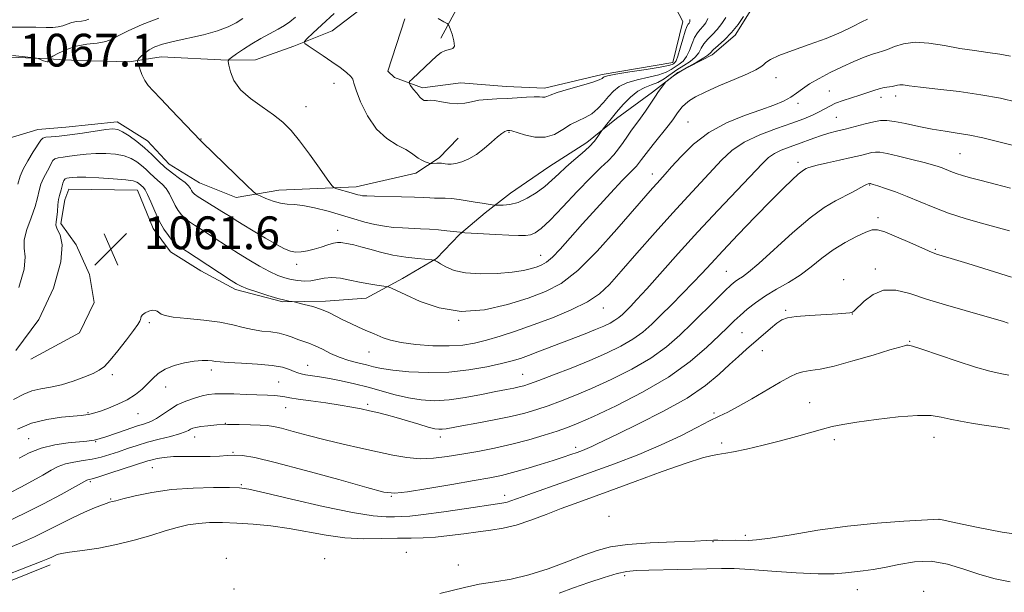
# Model space of a CAD drawing. Extents: x 2144800 to 2147700, y 319800 to 322700.
# Drawn here: x 2145529 to 2145770, y 321781 to 321921 of the extents above; entities that cross this region are included whole.
import ezdxf

# ---------------------------------------------------------------- set-up
doc = ezdxf.new("R2010")
doc.units = 0
doc.header["$MEASUREMENT"] = 0
for name, color, linetype, lineweight in [('DTM HARD BREAKLINE', 7, 'Continuous', 0), ('DTM SPOT ELEVATION', 2, 'Continuous', 13), ('INDEX CONTOUR', 41, 'Continuous', 13), ('INTERMEDIATE CONTOUR', 44, 'Continuous', 0), ('SPOT ELEVATION', 7, 'Continuous', 0)]:
    doc.layers.add(name, color=color, linetype=linetype, lineweight=lineweight)
doc.styles.add('Style-ITALICS', font='ITALICS.shx')

# ---------------------------------------------------------------- blocks, each defined once
blk = doc.blocks.new('SPOT')
at = {"layer": 'SPOT ELEVATION'}
for p, q in [((-3.91, -3.91), (3.82, 3.81)), ((-1.65, 3.77), (1.72, -3.93))]:
    blk.add_line(p, q, dxfattribs=at)

msp = doc.modelspace()

# ---------------------------------------------------------------- linework, layer by layer
at = {"layer": 'DTM HARD BREAKLINE'}
for points in [[(2145775.28, 322034.63, 1083.88), (2145758.24, 322017.6, 1080.32), (2145732.84, 321999.92, 1077.7), (2145716.78, 321987.62, 1077.12), (2145697.05, 321975.79, 1077.43), (2145677.88, 321961.35, 1076.7), (2145657.15, 321946.36, 1076.23), (2145639.57, 321930.9, 1074.92), (2145631.92, 321916.63, 1073.71)], [(2145710.64, 321977.57, 1076.33), (2145693.75, 321951.64, 1075.6), (2145687.19, 321935.29, 1075.18), (2145686.76, 321929, 1074.87), (2145691.08, 321920.68, 1074.87), (2145688.61, 321910.68, 1074.76), (2145671.36, 321907.8, 1074.34), (2145657.26, 321904.44, 1074.45), (2145647.83, 321904.82, 1074.81), (2145636.81, 321905.7, 1075.02), (2145627.39, 321904.51, 1074.4), (2145620.54, 321907.02, 1073.61), (2145618.95, 321908.57, 1073.03), (2145623.11, 321921.35, 1073.71)], [(2145623.47, 321932.36, 1073.45), (2145605.34, 321918.46, 1073.03), (2145595.96, 321914.65, 1071.67), (2145586.58, 321911.36, 1071.25), (2145579.77, 321911.26, 1069.99), (2145563.51, 321912.05, 1068.94), (2145555.67, 321910.89, 1067.68), (2145543.09, 321911.22, 1067.47), (2145535.75, 321911.63, 1065.96), (2145526.83, 321912.02, 1066.11)], [(2145531.63, 321838.2, 1061.97), (2145543.58, 321844.67, 1061.76), (2145547.14, 321852.07, 1061.82), (2145545.99, 321858.86, 1061.76), (2145542.73, 321866.15, 1061.71), (2145538.98, 321871.33, 1061.61), (2145539.94, 321877.11, 1061.34), (2145540.95, 321879.74, 1060.93), (2145557.72, 321879.48, 1061.19), (2145561.53, 321870.1, 1061.29), (2145565.81, 321864.4, 1061.29), (2145573.22, 321859.8, 1061.34), (2145581.67, 321855.21, 1061.61), (2145593.25, 321852.25, 1061.87), (2145603.73, 321852.41, 1062.44), (2145613.67, 321853.08, 1063.23), (2145622.51, 321857.93, 1064.54), (2145630.82, 321862.78, 1066.11), (2145636.49, 321868.63, 1067.84), (2145642.7, 321873.96, 1069.47), (2145648.91, 321878.77, 1070.83), (2145658.25, 321885.21, 1070.93), (2145667.59, 321891.11, 1070.51), (2145674.84, 321896.99, 1069.47), (2145683.65, 321903.41, 1068.31), (2145689.86, 321908.22, 1067.68), (2145698.18, 321912.54, 1067.42), (2145703.87, 321917.34, 1067.53), (2145708.47, 321924.75, 1067.68)], [(2145518.79, 321889.89, 1070.3), (2145533.39, 321894.3, 1066.74), (2145540.19, 321894.93, 1066.85), (2145552.75, 321896.17, 1066.53), (2145560.16, 321891.57, 1066.74), (2145565.49, 321885.88, 1066.9), (2145572.89, 321881.28, 1067), (2145581.85, 321877.75, 1067.47), (2145592.31, 321879.48, 1068.63), (2145611.16, 321880.29, 1070.57), (2145625.78, 321883.66, 1071.51), (2145631.49, 321887.42, 1072.3), (2145636.13, 321892.2, 1072.61)], [(2145525.48, 321783.59, 1047.42), (2145536.41, 321787.95, 1047.52)]]:
    msp.add_polyline3d(points, dxfattribs=at)
at = {"layer": 'DTM SPOT ELEVATION'}
for p in [(2145713.78, 321906.96, 1065.35), (2145605.76, 321905.61, 1071.33), (2145726.89, 321903.74, 1062.92), (2145739.49, 321902.17, 1061.45), (2145743.11, 321902.52, 1061.47), (2145598.9, 321899.88, 1070.72), (2145719.18, 321900.75, 1063.6), (2145728.6, 321897.31, 1060.95), (2145692.28, 321896.19, 1065.02), (2145648.56, 321893.64, 1071.88), (2145573.24, 321891.97, 1068.04), (2145758.79, 321888.43, 1059.01), (2145719.17, 321886.27, 1058.44), (2145683.56, 321883.44, 1064.61), (2145736.7, 321880.76, 1055.9), (2145738.72, 321872.76, 1054.38), (2145606.68, 321869.69, 1066.65), (2145752.73, 321865.05, 1054.18), (2145596.68, 321861.37, 1065.54), (2145656.29, 321863.6, 1066.73), (2145701.7, 321859.63, 1056.9), (2145738.1, 321860.24, 1052.44), (2145730.38, 321857.67, 1052.37), (2145671.61, 321850.71, 1061.3), (2145716.22, 321850.18, 1052.23), (2145732.49, 321849.24, 1051.98), (2145560.65, 321847.16, 1059.68), (2145636.27, 321847.67, 1064), (2145705.53, 321844.69, 1052.99), (2145746.47, 321842.56, 1050.1), (2145614.37, 321839.99, 1061.24), (2145710.49, 321840.32, 1051.29), (2145575.77, 321835.57, 1057.53), (2145599.35, 321836.67, 1058.77), (2145551.58, 321834.45, 1059.58), (2145592.23, 321832.64, 1056.91), (2145651.92, 321834.53, 1058.86), (2145564.65, 321831.38, 1057.3), (2145722.01, 321827.57, 1048.83), (2145545.61, 321825.17, 1058.16), (2145593.93, 321826.34, 1055.21), (2145614.03, 321827.15, 1056.3), (2145557.85, 321824.9, 1057.21), (2145698.63, 321825.06, 1050.27), (2145579.25, 321822.51, 1054.02), (2145531.17, 321818.82, 1056.79), (2145547.49, 321818.01, 1055.86), (2145571.73, 321819.19, 1053.36), (2145631.77, 321819.16, 1055.46), (2145728.1, 321818.57, 1047.59), (2145752.45, 321819.12, 1047.26), (2145664.83, 321816.68, 1052.45), (2145700.52, 321817.7, 1048.49), (2145581.1, 321815.44, 1052.13), (2145561.4, 321811.7, 1051.13), (2145546.23, 321808.29, 1051.78), (2145583.11, 321807.56, 1050.16), (2145551.16, 321804.05, 1050.14), (2145619.81, 321804.66, 1051.89), (2145647.46, 321804.95, 1050.59), (2145673.01, 321799.81, 1046.02), (2145753.68, 321799.05, 1043.99), (2145706.32, 321795.13, 1044.33), (2145698.46, 321793.64, 1043.93), (2145579.44, 321789.52, 1045.92), (2145603.52, 321789.49, 1046.39), (2145623.42, 321790.97, 1046.59), (2145636.16, 321787.89, 1045.54), (2145676.79, 321785.31, 1041.64), (2145581.37, 321782.07, 1044.37), (2145733.68, 321781.86, 1041.21), (2145749.94, 321781.44, 1040.01)]:
    msp.add_point(p, dxfattribs=at)
at = {"layer": 'INDEX CONTOUR', "flags": 128}
for points, elevation in [([(2145596.385, 321921.78), (2145594.963, 321920.611), (2145593.636, 321919.7), (2145592.098, 321918.806), (2145587.901, 321916.528), (2145585.651, 321915.232), (2145583.613, 321913.939), (2145581.933, 321912.786), (2145580.736, 321911.925), (2145580.104, 321911.412), (2145579.935, 321910.917), (2145580.084, 321910.019), (2145580.477, 321908.418), (2145581.322, 321906.316), (2145582.895, 321904.042), (2145585.336, 321901.867), (2145588.226, 321899.839), (2145591.007, 321897.947), (2145593.278, 321896.129), (2145595.267, 321894.104), (2145597.358, 321891.535), (2145599.787, 321888.275), (2145602.207, 321884.902), (2145604.123, 321882.185), (2145605.208, 321880.676), (2145605.807, 321880.067), (2145606.437, 321879.835), (2145609.981, 321878.871), (2145611.625, 321878.394), (2145612.185, 321878.251), (2145612.773, 321878.156), (2145613.787, 321878.091), (2145615.685, 321878.034), (2145622.239, 321877.893), (2145625.436, 321877.802), (2145627.674, 321877.704), (2145629.165, 321877.62), (2145630.334, 321877.576), (2145631.541, 321877.581), (2145632.911, 321877.575), (2145634.509, 321877.48), (2145636.364, 321877.243), (2145638.34, 321876.918), (2145640.265, 321876.581), (2145641.98, 321876.299), (2145644.93, 321875.866), (2145645.353, 321875.832), (2145646.001, 321875.812), (2145647.155, 321875.813), (2145648.78, 321875.983), (2145650.759, 321876.51), (2145652.96, 321877.513), (2145655.198, 321878.87), (2145657.274, 321880.391), (2145659.06, 321881.929), (2145660.708, 321883.488), (2145662.447, 321885.112), (2145664.417, 321886.819), (2145666.418, 321888.524), (2145668.167, 321890.122), (2145669.444, 321891.511), (2145670.283, 321892.624), (2145671.058, 321893.844), (2145671.296, 321894.178), (2145672.429, 321895.605), (2145673.496, 321896.915), (2145674.866, 321898.55), (2145676.49, 321900.402), (2145678.256, 321902.21), (2145680.039, 321903.674), (2145681.736, 321904.598), (2145683.35, 321905.204), (2145684.909, 321905.821), (2145686.443, 321906.697), (2145689.595, 321908.884), (2145691.254, 321909.94), (2145692.813, 321910.958), (2145694.073, 321911.988), (2145694.916, 321913.072), (2145695.537, 321914.187), (2145696.211, 321915.298), (2145697.145, 321916.387), (2145698.275, 321917.519), (2145699.474, 321918.775), (2145700.607, 321920.2), (2145701.526, 321921.678)], 1070), ([(2145527.447, 321828.383), (2145529.946, 321829.674), (2145531.925, 321830.443), (2145534.073, 321830.945), (2145536.498, 321831.386), (2145539.161, 321831.965), (2145541.975, 321832.813), (2145544.654, 321833.797), (2145546.866, 321834.719), (2145548.408, 321835.486), (2145549.636, 321836.415), (2145551.042, 321837.927), (2145552.952, 321840.261), (2145555.035, 321842.924), (2145556.794, 321845.237), (2145557.856, 321846.693), (2145558.341, 321847.462), (2145558.49, 321847.886), (2145558.532, 321848.25), (2145558.641, 321848.632), (2145558.981, 321849.053), (2145559.65, 321849.514), (2145560.511, 321849.919), (2145561.362, 321850.15), (2145562.046, 321850.127), (2145562.58, 321849.905), (2145563.498, 321849.224), (2145564.478, 321848.865), (2145566.493, 321848.506), (2145569.848, 321848.144), (2145573.924, 321847.738), (2145577.87, 321847.233), (2145581.036, 321846.607), (2145583.575, 321845.962), (2145585.848, 321845.428), (2145588.12, 321845.091), (2145590.336, 321844.85), (2145592.352, 321844.557), (2145594.067, 321844.106), (2145595.547, 321843.563), (2145596.9, 321843.035), (2145599.626, 321842.12), (2145601.172, 321841.493), (2145602.936, 321840.616), (2145604.91, 321839.616), (2145607.07, 321838.668), (2145609.364, 321837.909), (2145611.629, 321837.314), (2145613.679, 321836.819), (2145615.453, 321836.367), (2145617.412, 321835.94), (2145620.143, 321835.528), (2145624.05, 321835.148), (2145628.797, 321834.932), (2145633.867, 321835.039), (2145638.774, 321835.562), (2145643.174, 321836.338), (2145646.752, 321837.139), (2145649.342, 321837.799), (2145651.343, 321838.399), (2145653.297, 321839.083), (2145655.635, 321839.96), (2145667.192, 321844.424), (2145669.728, 321845.437), (2145671.732, 321846.289), (2145673.267, 321847.024), (2145674.451, 321847.705), (2145675.409, 321848.395), (2145676.269, 321849.15), (2145677.16, 321850.018), (2145678.247, 321851.11), (2145679.824, 321852.769), (2145682.221, 321855.392), (2145689.926, 321864.018), (2145694.715, 321869.286), (2145699.67, 321874.596), (2145710.417, 321885.916), (2145712.023, 321887.466), (2145713.42, 321888.448), (2145715.103, 321889.249), (2145717.044, 321889.989), (2145719.086, 321890.724), (2145723.037, 321892.236), (2145724.904, 321892.895), (2145726.713, 321893.425), (2145728.596, 321893.898), (2145730.715, 321894.416), (2145735.609, 321895.684), (2145737.764, 321896.213), (2145739.403, 321896.518), (2145740.911, 321896.555), (2145742.819, 321896.298), (2145745.504, 321895.754), (2145748.711, 321895.066), (2145752.028, 321894.409), (2145755.142, 321893.905), (2145758.133, 321893.468), (2145761.18, 321892.96), (2145764.395, 321892.283), (2145767.62, 321891.506), (2145775.364, 321889.542)], 1060), ([(2145526.657, 321792.252), (2145529.61, 321793.531), (2145532.554, 321794.835), (2145535.633, 321796.332), (2145538.774, 321797.929), (2145541.86, 321799.467), (2145544.751, 321800.808), (2145547.251, 321801.882), (2145549.147, 321802.64), (2145550.307, 321803.061), (2145550.92, 321803.245), (2145551.618, 321803.41), (2145552.433, 321803.627), (2145554.162, 321804.075), (2145557.142, 321804.805), (2145561.204, 321805.636), (2145566.053, 321806.334), (2145571.315, 321806.721), (2145576.29, 321806.858), (2145580.196, 321806.867), (2145582.664, 321806.802), (2145584.982, 321806.463), (2145588.848, 321805.584), (2145595.354, 321804.033), (2145603.161, 321802.23), (2145610.32, 321800.727), (2145615.334, 321799.933), (2145618.495, 321799.693), (2145620.545, 321799.705), (2145622.237, 321799.741), (2145624.347, 321799.87), (2145627.657, 321800.235), (2145632.593, 321800.913), (2145638.125, 321801.728), (2145645.774, 321802.867), (2145647.268, 321803.102), (2145648.108, 321803.294), (2145649.017, 321803.594), (2145653.153, 321805.089), (2145662.393, 321808.347), (2145668.243, 321810.434), (2145674.313, 321812.656), (2145680.257, 321814.944), (2145685.751, 321817.24), (2145690.52, 321819.47), (2145694.481, 321821.481), (2145697.599, 321823.103), (2145699.95, 321824.264), (2145702.064, 321825.292), (2145704.584, 321826.617), (2145707.923, 321828.514), (2145714.859, 321832.57), (2145717.213, 321833.882), (2145718.912, 321834.667), (2145720.417, 321835.109), (2145722.176, 321835.402), (2145724.586, 321835.792), (2145728.029, 321836.534), (2145732.639, 321837.776), (2145737.547, 321839.22), (2145741.636, 321840.456), (2145744.079, 321841.181), (2145745.22, 321841.491), (2145745.697, 321841.589), (2145746.144, 321841.603), (2145747.197, 321841.369), (2145749.49, 321840.65), (2145758.088, 321837.707), (2145762.582, 321836.247), (2145766.051, 321835.272), (2145768.646, 321834.689), (2145770.759, 321834.296)], 1050)]:
    msp.add_lwpolyline(points, dxfattribs=dict(at, elevation=elevation))
at = {"layer": 'INTERMEDIATE CONTOUR', "flags": 128}
for points, elevation in [([(2145545.827, 321921.308), (2145544.985, 321920.998), (2145544.016, 321920.835), (2145542.869, 321920.692), (2145541.68, 321920.466), (2145540.551, 321920.098), (2145539.456, 321919.688), (2145538.333, 321919.375), (2145537.074, 321919.261), (2145535.378, 321919.279), (2145532.893, 321919.327), (2145525.627, 321919.328), (2145522.17, 321919.402), (2145519.656, 321919.601), (2145517.952, 321919.887), (2145516.745, 321920.199), (2145514.376, 321920.887), (2145512.32, 321921.469)], 1064), ([(2145562.982, 321921.516), (2145558.846, 321919.946), (2145555.445, 321918.465), (2145553.177, 321917.277), (2145551.582, 321916.403), (2145549.98, 321915.816), (2145547.857, 321915.461), (2145545.356, 321915.153), (2145542.781, 321914.676), (2145540.413, 321913.893), (2145538.441, 321912.989), (2145537.026, 321912.225), (2145536.265, 321911.794), (2145535.985, 321911.605), (2145535.945, 321911.496), (2145535.944, 321911.34), (2145535.932, 321911.151), (2145535.895, 321910.98), (2145535.815, 321910.87), (2145535.638, 321910.847), (2145535.306, 321910.93), (2145534.795, 321911.122), (2145533.445, 321911.689), (2145533.082, 321911.76), (2145529.509, 321912.153), (2145527.195, 321912.386)], 1066), ([(2145583.523, 321921.453), (2145581.833, 321920.419), (2145579.904, 321919.398), (2145577.319, 321918.413), (2145573.847, 321917.488), (2145566.495, 321915.86), (2145563.86, 321915.163), (2145561.994, 321914.491), (2145560.623, 321913.777), (2145559.526, 321912.99), (2145558.676, 321912.233), (2145558.098, 321911.645), (2145557.801, 321911.288), (2145557.759, 321910.938), (2145557.936, 321910.297), (2145558.3, 321909.162), (2145558.828, 321907.736), (2145559.499, 321906.318), (2145560.339, 321905.087), (2145561.558, 321903.735), (2145563.411, 321901.835), (2145565.994, 321899.154), (2145573.159, 321891.605), (2145573.525, 321891.271), (2145584.498, 321880.612), (2145586.038, 321879.137), (2145586.875, 321878.481), (2145587.724, 321878.081), (2145589.126, 321877.507), (2145590.908, 321876.853), (2145592.719, 321876.343), (2145594.333, 321876.122), (2145596.016, 321876.015), (2145598.159, 321875.765), (2145601.019, 321875.182), (2145604.314, 321874.348), (2145607.629, 321873.415), (2145610.629, 321872.515), (2145613.321, 321871.723), (2145615.785, 321871.097), (2145618.098, 321870.676), (2145620.321, 321870.421), (2145622.501, 321870.275), (2145626.887, 321870.094), (2145629.123, 321869.973), (2145631.357, 321869.791), (2145633.373, 321869.589), (2145636.593, 321869.246), (2145637.14, 321869.155), (2145637.731, 321869.117), (2145645.335, 321868.68), (2145648.511, 321868.51), (2145650.883, 321868.412), (2145652.556, 321868.433), (2145653.815, 321868.622), (2145654.971, 321869.084), (2145656.421, 321870.148), (2145658.586, 321872.204), (2145661.701, 321875.433), (2145665.25, 321879.181), (2145668.534, 321882.59), (2145671.013, 321885.019), (2145672.799, 321886.706), (2145674.166, 321888.111), (2145675.351, 321889.6), (2145676.44, 321891.16), (2145677.483, 321892.69), (2145678.525, 321894.123), (2145679.597, 321895.547), (2145680.724, 321897.087), (2145681.915, 321898.817), (2145684.193, 321902.237), (2145685.117, 321903.581), (2145686.614, 321905.642), (2145686.845, 321905.884), (2145687.222, 321906.203), (2145687.918, 321906.764), (2145689.013, 321907.57), (2145690.557, 321908.582), (2145692.521, 321909.739), (2145694.545, 321910.886), (2145696.188, 321911.846), (2145697.158, 321912.513), (2145697.771, 321913.072), (2145698.497, 321913.774), (2145699.688, 321914.828), (2145701.237, 321916.245), (2145702.921, 321917.992), (2145704.531, 321919.981), (2145705.904, 321921.919)], 1068), ([(2145605.853, 321922.697), (2145602.78, 321919.917), (2145600.618, 321917.887), (2145599.249, 321916.562), (2145598.581, 321915.837), (2145598.637, 321915.369), (2145599.461, 321914.758), (2145603.089, 321912.327), (2145605.262, 321910.841), (2145607.246, 321909.444), (2145608.851, 321908.238), (2145609.922, 321907.301), (2145610.405, 321906.605), (2145610.662, 321905.682), (2145611.157, 321903.957), (2145612.26, 321901.083), (2145613.962, 321897.639), (2145616.158, 321894.432), (2145618.695, 321892.09), (2145621.214, 321890.51), (2145623.309, 321889.417), (2145624.697, 321888.567), (2145626.348, 321887.314), (2145627.21, 321886.837), (2145628.082, 321886.457), (2145628.777, 321886.193), (2145629.176, 321886.053), (2145629.425, 321886.008), (2145629.739, 321886.019), (2145630.925, 321886.086), (2145631.551, 321886.102), (2145632.038, 321886.085), (2145632.459, 321886.037), (2145632.931, 321885.964), (2145633.561, 321885.887), (2145634.419, 321885.879), (2145635.561, 321886.035), (2145637.023, 321886.439), (2145638.734, 321887.155), (2145640.6, 321888.241), (2145642.512, 321889.692), (2145644.3, 321891.24), (2145645.781, 321892.552), (2145646.823, 321893.379), (2145647.494, 321893.802), (2145647.915, 321893.984), (2145648.193, 321894.066), (2145648.384, 321894.097), (2145648.533, 321894.106), (2145648.729, 321894.096), (2145649.243, 321893.974), (2145652.363, 321893.01), (2145654.847, 321892.47), (2145657.408, 321892.42), (2145659.698, 321893.136), (2145661.734, 321894.323), (2145663.623, 321895.544), (2145665.448, 321896.477), (2145667.194, 321897.272), (2145668.824, 321898.195), (2145670.307, 321899.437), (2145671.655, 321900.885), (2145672.886, 321902.354), (2145674.066, 321903.682), (2145675.45, 321904.824), (2145677.339, 321905.76), (2145679.893, 321906.492), (2145682.697, 321907.099), (2145685.195, 321907.682), (2145686.978, 321908.317), (2145688.204, 321908.984), (2145690.15, 321910.277), (2145691.1, 321911.046), (2145691.958, 321912.13), (2145692.674, 321913.63), (2145693.303, 321915.303), (2145693.925, 321916.822), (2145694.601, 321917.947), (2145695.314, 321918.792), (2145696.027, 321919.557), (2145696.685, 321920.418), (2145697.149, 321921.437)], 1072), ([(2145631.218, 321921.411), (2145632.637, 321920.648), (2145633.437, 321920.187), (2145633.829, 321919.75), (2145634.147, 321918.961), (2145634.623, 321917.594), (2145635.072, 321916.011), (2145635.202, 321914.721), (2145634.808, 321914.084), (2145634.012, 321913.857), (2145633.023, 321913.649), (2145631.994, 321913.134), (2145630.859, 321912.255), (2145629.498, 321911.023), (2145624.937, 321906.74), (2145624.243, 321906.039), (2145624.12, 321905.611), (2145624.462, 321905.088), (2145625.15, 321904.213), (2145625.995, 321903.171), (2145626.794, 321902.255), (2145627.392, 321901.693), (2145627.831, 321901.444), (2145628.199, 321901.4), (2145628.607, 321901.451), (2145629.25, 321901.484), (2145630.344, 321901.38), (2145632.014, 321901.078), (2145634.014, 321900.739), (2145636.01, 321900.581), (2145637.759, 321900.75), (2145639.403, 321901.114), (2145641.177, 321901.474), (2145643.26, 321901.679), (2145645.599, 321901.779), (2145648.082, 321901.875), (2145650.578, 321902.037), (2145652.87, 321902.213), (2145654.727, 321902.318), (2145655.984, 321902.301), (2145656.77, 321902.236), (2145657.287, 321902.232), (2145657.779, 321902.383), (2145658.655, 321902.737), (2145660.362, 321903.328), (2145663.13, 321904.156), (2145666.308, 321905.068), (2145669.024, 321905.873), (2145670.624, 321906.427), (2145671.33, 321906.776), (2145671.581, 321907.009), (2145671.842, 321907.214), (2145672.669, 321907.469), (2145674.64, 321907.846), (2145678.05, 321908.386), (2145682.044, 321908.995), (2145685.483, 321909.544), (2145687.513, 321909.937), (2145688.417, 321910.201), (2145688.767, 321910.393), (2145689.046, 321910.613), (2145689.388, 321911.134), (2145689.843, 321912.273), (2145690.432, 321914.188), (2145691.069, 321916.419), (2145691.639, 321918.346), (2145692.057, 321919.506), (2145692.352, 321920.064), (2145692.58, 321920.34), (2145692.76, 321920.636), (2145692.771, 321921.197)], 1074), ([(2145528.455, 321880.976), (2145529.092, 321882.896), (2145529.805, 321884.613), (2145530.946, 321886.692), (2145532.276, 321888.867), (2145534.085, 321891.731), (2145534.589, 321892.221), (2145535.333, 321892.413), (2145536.659, 321892.547), (2145538.619, 321892.724), (2145541.197, 321893.009), (2145544.283, 321893.436), (2145550.014, 321894.287), (2145551.72, 321894.457), (2145552.893, 321894.315), (2145554.073, 321893.771), (2145555.673, 321892.772), (2145557.562, 321891.423), (2145559.475, 321889.869), (2145561.215, 321888.243), (2145562.853, 321886.622), (2145564.529, 321885.069), (2145566.315, 321883.643), (2145568.018, 321882.389), (2145569.38, 321881.346), (2145570.221, 321880.536), (2145570.666, 321879.917), (2145570.922, 321879.43), (2145571.191, 321879.004), (2145571.679, 321878.525), (2145572.589, 321877.865), (2145574.028, 321876.954), (2145578.389, 321874.326), (2145579.184, 321873.827), (2145580.527, 321872.951), (2145581.592, 321872.274), (2145583.358, 321871.184), (2145585.992, 321869.586), (2145589.005, 321867.791), (2145591.736, 321866.21), (2145593.701, 321865.161), (2145595.11, 321864.6), (2145596.348, 321864.393), (2145597.726, 321864.422), (2145599.268, 321864.651), (2145600.925, 321865.06), (2145602.632, 321865.608), (2145604.25, 321866.163), (2145605.622, 321866.573), (2145606.651, 321866.726), (2145607.479, 321866.68), (2145609.307, 321866.365), (2145610.616, 321866.111), (2145612.333, 321865.691), (2145614.536, 321865.059), (2145617.167, 321864.328), (2145620.14, 321863.647), (2145623.301, 321863.138), (2145626.243, 321862.797), (2145629.726, 321862.482), (2145630.216, 321862.424), (2145630.382, 321862.366), (2145630.597, 321862.251), (2145631.039, 321861.993), (2145631.84, 321861.499), (2145633.139, 321860.737), (2145635.11, 321859.909), (2145637.93, 321859.28), (2145641.634, 321859.048), (2145645.669, 321859.155), (2145649.336, 321859.475), (2145652.096, 321859.898), (2145654.053, 321860.358), (2145655.471, 321860.804), (2145656.614, 321861.242), (2145657.753, 321861.918), (2145659.162, 321863.134), (2145661.064, 321865.127), (2145663.513, 321867.862), (2145666.511, 321871.237), (2145669.966, 321875.062), (2145673.401, 321878.802), (2145676.242, 321881.833), (2145678.073, 321883.714), (2145679.105, 321884.733), (2145679.708, 321885.355), (2145680.232, 321886.012), (2145680.941, 321886.975), (2145682.083, 321888.479), (2145683.788, 321890.634), (2145687.422, 321895.187), (2145688.564, 321896.677), (2145689.269, 321897.654), (2145689.778, 321898.392), (2145690.299, 321899.116), (2145690.911, 321899.862), (2145691.659, 321900.616), (2145692.637, 321901.391), (2145694.137, 321902.297), (2145696.504, 321903.467), (2145699.882, 321904.965), (2145703.613, 321906.562), (2145706.84, 321907.962), (2145708.922, 321908.941), (2145710.078, 321909.605), (2145710.747, 321910.142), (2145711.375, 321910.721), (2145712.462, 321911.442), (2145714.516, 321912.392), (2145717.846, 321913.622), (2145721.944, 321915.06), (2145726.101, 321916.601), (2145729.718, 321918.133), (2145732.634, 321919.516), (2145734.799, 321920.604), (2145736.206, 321921.295)], 1066), ([(2145528.761, 321855.739), (2145530.004, 321860.222), (2145530.248, 321863.233), (2145530.053, 321865.325), (2145530.051, 321867.343), (2145530.69, 321869.911), (2145531.719, 321872.777), (2145532.697, 321875.472), (2145533.306, 321877.64), (2145533.695, 321879.389), (2145534.131, 321880.938), (2145534.8, 321882.455), (2145536.245, 321885.108), (2145536.676, 321886.047), (2145537.023, 321886.715), (2145537.515, 321887.155), (2145538.341, 321887.418), (2145539.538, 321887.592), (2145541.1, 321887.775), (2145543.01, 321888.031), (2145545.192, 321888.297), (2145547.556, 321888.479), (2145549.998, 321888.492), (2145552.358, 321888.307), (2145554.466, 321887.9), (2145556.191, 321887.266), (2145557.586, 321886.46), (2145558.745, 321885.55), (2145559.762, 321884.6), (2145560.719, 321883.652), (2145561.698, 321882.745), (2145562.75, 321881.888), (2145563.81, 321880.983), (2145564.782, 321879.906), (2145565.599, 321878.583), (2145566.986, 321875.731), (2145567.699, 321874.509), (2145568.493, 321873.463), (2145569.409, 321872.551), (2145570.468, 321871.73), (2145571.65, 321870.953), (2145574.244, 321869.337), (2145575.625, 321868.449), (2145580.366, 321865.35), (2145582.456, 321864.026), (2145584.944, 321862.501), (2145587.579, 321860.957), (2145590.029, 321859.628), (2145592.054, 321858.689), (2145593.756, 321858.078), (2145595.324, 321857.675), (2145596.911, 321857.39), (2145598.523, 321857.256), (2145600.131, 321857.339), (2145601.731, 321857.651), (2145603.404, 321858.005), (2145605.262, 321858.165), (2145607.374, 321857.963), (2145609.663, 321857.515), (2145612.012, 321857.004), (2145614.286, 321856.583), (2145616.272, 321856.278), (2145618.546, 321855.969), (2145618.938, 321855.89), (2145619.251, 321855.774), (2145619.83, 321855.533), (2145621.053, 321854.985), (2145623.308, 321853.93), (2145626.861, 321852.319), (2145631.487, 321850.721), (2145636.84, 321849.865), (2145642.549, 321850.255), (2145648.169, 321851.538), (2145653.226, 321853.142), (2145657.439, 321854.709), (2145661.265, 321856.728), (2145665.35, 321859.9), (2145670.098, 321864.607), (2145674.942, 321869.951), (2145683.621, 321879.976), (2145684.737, 321881.225), (2145686.736, 321883.419), (2145688.294, 321885.181), (2145690.599, 321887.759), (2145693.655, 321890.76), (2145697.413, 321893.632), (2145701.731, 321895.941), (2145706.152, 321897.719), (2145710.134, 321899.114), (2145713.262, 321900.264), (2145715.618, 321901.27), (2145717.408, 321902.219), (2145718.862, 321903.195), (2145720.296, 321904.257), (2145722.047, 321905.457), (2145724.358, 321906.819), (2145727.084, 321908.259), (2145729.983, 321909.662), (2145732.816, 321910.923), (2145735.36, 321911.964), (2145737.392, 321912.717), (2145738.798, 321913.16), (2145739.889, 321913.48), (2145741.087, 321913.911), (2145742.747, 321914.595), (2145744.971, 321915.286), (2145747.8, 321915.642), (2145751.214, 321915.426), (2145754.969, 321914.827), (2145758.758, 321914.14), (2145762.323, 321913.592), (2145765.585, 321913.155), (2145768.51, 321912.732), (2145771.11, 321912.239)], 1064), ([(2145527.971, 321840.286), (2145533.654, 321847.886), (2145537.244, 321855.537), (2145539.023, 321861.951), (2145539.336, 321866.18), (2145538.804, 321868.613), (2145538.113, 321869.977), (2145537.804, 321870.922), (2145537.83, 321871.795), (2145538, 321872.866), (2145538.157, 321874.305), (2145538.299, 321875.881), (2145538.457, 321877.263), (2145538.655, 321878.217), (2145539.083, 321879.553), (2145539.458, 321881.209), (2145539.697, 321881.896), (2145540.025, 321882.289), (2145540.456, 321882.461), (2145541.002, 321882.54), (2145541.736, 321882.624), (2145542.976, 321882.688), (2145545.1, 321882.669), (2145548.275, 321882.528), (2145551.824, 321882.298), (2145554.858, 321882.027), (2145556.709, 321881.76), (2145557.61, 321881.496), (2145558.015, 321881.23), (2145559.186, 321880.132), (2145559.602, 321879.577), (2145560.184, 321878.467), (2145560.978, 321876.63), (2145561.951, 321874.351), (2145563.049, 321872.032), (2145564.206, 321870.014), (2145565.307, 321868.401), (2145566.226, 321867.237), (2145566.908, 321866.507), (2145567.589, 321865.97), (2145572.069, 321863.069), (2145580.673, 321857.399), (2145581.929, 321856.603), (2145583.061, 321856.027), (2145584.615, 321855.428), (2145586.946, 321854.64), (2145589.629, 321853.787), (2145592.048, 321853.067), (2145593.721, 321852.626), (2145594.723, 321852.414), (2145595.575, 321852.29), (2145596, 321852.201), (2145596.901, 321851.993), (2145598.516, 321851.606), (2145600.575, 321851.055), (2145602.682, 321850.373), (2145604.538, 321849.588), (2145606.237, 321848.73), (2145607.972, 321847.823), (2145609.863, 321846.903), (2145611.744, 321846.042), (2145613.381, 321845.322), (2145615.603, 321844.366), (2145617.795, 321843.397), (2145619.554, 321842.816), (2145622.176, 321842.256), (2145625.818, 321841.795), (2145629.964, 321841.501), (2145633.937, 321841.439), (2145637.244, 321841.659), (2145640.136, 321842.151), (2145643.053, 321842.892), (2145646.363, 321843.863), (2145650.152, 321845.082), (2145654.441, 321846.574), (2145659.146, 321848.335), (2145663.774, 321850.259), (2145667.722, 321852.208), (2145670.638, 321854.154), (2145673.112, 321856.489), (2145675.981, 321859.713), (2145679.83, 321864.112), (2145684.253, 321869.122), (2145688.594, 321873.965), (2145692.329, 321878.032), (2145700.531, 321886.844), (2145703.027, 321889.172), (2145706.048, 321891.241), (2145709.841, 321893.047), (2145713.94, 321894.595), (2145717.699, 321895.892), (2145720.618, 321896.952), (2145722.774, 321897.838), (2145724.389, 321898.615), (2145726.941, 321900.045), (2145728.4, 321900.73), (2145730.246, 321901.407), (2145734.344, 321902.721), (2145737.697, 321903.881), (2145739.066, 321904.3), (2145740.283, 321904.565), (2145742.208, 321904.872), (2145743.482, 321905.193), (2145744.093, 321905.269), (2145744.909, 321905.214), (2145746.404, 321905.018), (2145749.121, 321904.685), (2145753.377, 321904.212), (2145758.58, 321903.598), (2145763.913, 321902.837), (2145768.68, 321901.945), (2145772.678, 321901.021)], 1062), ([(2145528.384, 321821.141), (2145531.846, 321822.536), (2145535.595, 321823.462), (2145539.194, 321823.997), (2145543.995, 321824.468), (2145545.074, 321824.596), (2145545.76, 321824.707), (2145546.428, 321824.849), (2145547.333, 321825.099), (2145548.698, 321825.542), (2145550.652, 321826.242), (2145552.943, 321827.176), (2145555.225, 321828.297), (2145557.215, 321829.556), (2145558.891, 321830.891), (2145560.297, 321832.232), (2145561.52, 321833.519), (2145562.819, 321834.706), (2145564.499, 321835.752), (2145566.743, 321836.621), (2145569.258, 321837.283), (2145571.63, 321837.711), (2145573.528, 321837.896), (2145574.954, 321837.899), (2145575.988, 321837.802), (2145576.801, 321837.671), (2145577.911, 321837.529), (2145579.926, 321837.381), (2145583.198, 321837.226), (2145587.072, 321837.017), (2145590.647, 321836.696), (2145593.221, 321836.233), (2145594.912, 321835.709), (2145596.039, 321835.232), (2145596.911, 321834.879), (2145597.769, 321834.625), (2145598.84, 321834.408), (2145602.256, 321833.877), (2145604.672, 321833.469), (2145607.553, 321832.915), (2145610.756, 321832.216), (2145614.106, 321831.382), (2145620.748, 321829.519), (2145623.958, 321828.744), (2145627.099, 321828.239), (2145630.341, 321828.062), (2145633.897, 321828.252), (2145637.858, 321828.809), (2145641.832, 321829.556), (2145645.31, 321830.277), (2145647.904, 321830.804), (2145649.735, 321831.163), (2145651.05, 321831.432), (2145652.15, 321831.707), (2145653.559, 321832.164), (2145655.858, 321833.003), (2145659.419, 321834.349), (2145663.782, 321836.048), (2145668.279, 321837.876), (2145672.349, 321839.651), (2145675.869, 321841.372), (2145678.823, 321843.081), (2145681.254, 321844.834), (2145683.436, 321846.746), (2145685.699, 321848.952), (2145688.27, 321851.512), (2145690.961, 321854.226), (2145693.484, 321856.824), (2145695.679, 321859.168), (2145697.942, 321861.624), (2145700.801, 321864.694), (2145704.577, 321868.669), (2145708.761, 321873.011), (2145712.635, 321876.976), (2145715.629, 321879.976), (2145717.769, 321882.045), (2145719.233, 321883.375), (2145720.193, 321884.156), (2145720.806, 321884.568), (2145721.224, 321884.789), (2145721.639, 321884.982), (2145722.402, 321885.235), (2145723.908, 321885.618), (2145726.378, 321886.174), (2145729.355, 321886.823), (2145732.215, 321887.458), (2145734.457, 321887.987), (2145737.245, 321888.675), (2145738.127, 321888.821), (2145739.194, 321888.768), (2145740.973, 321888.443), (2145743.773, 321887.814), (2145747.039, 321887.032), (2145749.999, 321886.289), (2145752.071, 321885.73), (2145753.436, 321885.307), (2145754.464, 321884.921), (2145756.587, 321884.032), (2145757.858, 321883.556), (2145759.378, 321883.074), (2145761.341, 321882.53), (2145763.969, 321881.852), (2145767.366, 321880.993), (2145771.179, 321880.007)], 1058), ([(2145528.796, 321814.005), (2145531.292, 321815.348), (2145534.222, 321816.503), (2145537.518, 321817.285), (2145540.777, 321817.751), (2145545.355, 321818.204), (2145546.481, 321818.335), (2145547.183, 321818.44), (2145547.769, 321818.558), (2145548.596, 321818.793), (2145550.032, 321819.269), (2145554.967, 321820.976), (2145557.5, 321821.82), (2145559.469, 321822.437), (2145561.01, 321822.98), (2145562.399, 321823.675), (2145563.874, 321824.679), (2145565.527, 321825.86), (2145567.407, 321827.016), (2145569.518, 321827.979), (2145571.657, 321828.72), (2145573.571, 321829.246), (2145575.123, 321829.568), (2145576.649, 321829.723), (2145578.597, 321829.753), (2145581.257, 321829.7), (2145584.283, 321829.6), (2145589.501, 321829.399), (2145591.29, 321829.308), (2145592.639, 321829.192), (2145593.726, 321829.027), (2145595.012, 321828.788), (2145597.028, 321828.454), (2145600.103, 321828.014), (2145603.746, 321827.509), (2145607.258, 321826.993), (2145610.105, 321826.511), (2145612.403, 321826.057), (2145614.426, 321825.617), (2145616.429, 321825.167), (2145618.574, 321824.645), (2145621.005, 321823.985), (2145623.766, 321823.16), (2145626.52, 321822.308), (2145628.833, 321821.614), (2145630.399, 321821.214), (2145631.419, 321821.068), (2145632.222, 321821.093), (2145633.153, 321821.227), (2145637.052, 321821.945), (2145640.673, 321822.6), (2145644.919, 321823.392), (2145649.026, 321824.228), (2145652.427, 321825.043), (2145655.323, 321825.882), (2145658.108, 321826.816), (2145661.142, 321827.921), (2145664.63, 321829.297), (2145668.745, 321831.045), (2145673.532, 321833.23), (2145678.541, 321835.748), (2145683.194, 321838.457), (2145687.067, 321841.24), (2145690.342, 321844.086), (2145693.358, 321847.01), (2145699.107, 321852.709), (2145701.345, 321854.907), (2145702.86, 321856.349), (2145703.862, 321857.213), (2145704.662, 321857.778), (2145705.595, 321858.364), (2145707.098, 321859.459), (2145709.628, 321861.591), (2145717.887, 321869.084), (2145722.17, 321872.748), (2145725.632, 321875.296), (2145728.343, 321876.923), (2145732.482, 321879.049), (2145735.25, 321880.524), (2145735.959, 321880.879), (2145736.318, 321881.031), (2145736.768, 321881.144), (2145736.819, 321881.141), (2145736.903, 321881.126), (2145737.087, 321881.079), (2145737.597, 321880.924), (2145738.7, 321880.57), (2145740.575, 321879.946), (2145743.059, 321879.068), (2145745.899, 321877.973), (2145752.224, 321875.324), (2145756.011, 321873.905), (2145760.321, 321872.522), (2145764.636, 321871.28), (2145770.887, 321869.6)], 1056), ([(2145526.673, 321805.613), (2145529.234, 321806.93), (2145532.04, 321808.444), (2145534.628, 321809.898), (2145536.671, 321811.082), (2145538.387, 321811.982), (2145540.132, 321812.63), (2145542.172, 321813.075), (2145544.419, 321813.425), (2145546.696, 321813.8), (2145548.87, 321814.297), (2145550.973, 321814.909), (2145553.08, 321815.604), (2145555.268, 321816.351), (2145557.619, 321817.123), (2145560.213, 321817.899), (2145563.049, 321818.65), (2145565.786, 321819.344), (2145567.999, 321819.943), (2145569.39, 321820.422), (2145570.172, 321820.795), (2145570.682, 321821.087), (2145571.232, 321821.325), (2145572.018, 321821.533), (2145573.208, 321821.737), (2145574.928, 321821.951), (2145577.128, 321822.138), (2145579.72, 321822.25), (2145582.565, 321822.255), (2145585.345, 321822.185), (2145587.694, 321822.084), (2145589.411, 321821.974), (2145590.95, 321821.757), (2145592.934, 321821.31), (2145595.829, 321820.551), (2145599.495, 321819.572), (2145603.638, 321818.502), (2145607.981, 321817.457), (2145612.305, 321816.47), (2145616.403, 321815.557), (2145620.131, 321814.755), (2145623.565, 321814.156), (2145626.839, 321813.873), (2145630.085, 321813.981), (2145633.433, 321814.396), (2145637.012, 321814.996), (2145640.906, 321815.687), (2145645.022, 321816.481), (2145649.23, 321817.414), (2145653.365, 321818.496), (2145657.169, 321819.614), (2145660.358, 321820.629), (2145662.863, 321821.494), (2145665.478, 321822.545), (2145669.212, 321824.215), (2145674.718, 321826.808), (2145681.215, 321830.124), (2145687.566, 321833.833), (2145692.839, 321837.606), (2145696.931, 321841.107), (2145699.944, 321843.994), (2145702.037, 321846.054), (2145703.592, 321847.557), (2145705.048, 321848.897), (2145706.769, 321850.386), (2145708.833, 321852.007), (2145711.246, 321853.662), (2145713.975, 321855.285), (2145716.865, 321856.95), (2145719.721, 321858.769), (2145722.412, 321860.802), (2145725.042, 321862.92), (2145727.78, 321864.947), (2145730.699, 321866.725), (2145733.49, 321868.168), (2145735.757, 321869.215), (2145737.287, 321869.796), (2145738.613, 321869.844), (2145740.459, 321869.282), (2145743.286, 321868.118), (2145746.517, 321866.693), (2145751.068, 321864.648), (2145751.979, 321864.26), (2145752.48, 321864.076), (2145753.03, 321863.903), (2145756.656, 321862.815), (2145760.734, 321861.58), (2145765.896, 321859.991), (2145771.353, 321858.265)], 1054), ([(2145524.324, 321797.766), (2145530.663, 321800.792), (2145534.769, 321802.899), (2145539.05, 321805.179), (2145545.359, 321808.605), (2145545.626, 321808.72), (2145545.902, 321808.788), (2145546.64, 321808.989), (2145548.267, 321809.478), (2145550.998, 321810.339), (2145560.267, 321813.341), (2145561.307, 321813.64), (2145562.568, 321813.94), (2145564.259, 321814.21), (2145566.53, 321814.387), (2145569.428, 321814.434), (2145572.576, 321814.415), (2145575.488, 321814.421), (2145577.809, 321814.516), (2145579.694, 321814.643), (2145581.425, 321814.722), (2145583.39, 321814.636), (2145586.407, 321814.148), (2145591.399, 321812.985), (2145598.784, 321811.028), (2145606.965, 321808.766), (2145613.84, 321806.837), (2145617.979, 321805.746), (2145620.643, 321805.46), (2145623.763, 321805.812), (2145628.713, 321806.616), (2145634.609, 321807.621), (2145640.011, 321808.559), (2145643.868, 321809.242), (2145646.696, 321809.809), (2145649.404, 321810.48), (2145652.66, 321811.407), (2145656.159, 321812.469), (2145659.356, 321813.477), (2145661.834, 321814.284), (2145663.7, 321814.916), (2145665.187, 321815.439), (2145666.496, 321815.916), (2145667.689, 321816.377), (2145668.792, 321816.849), (2145669.953, 321817.405), (2145671.801, 321818.321), (2145675.084, 321819.92), (2145680.22, 321822.402), (2145686.296, 321825.472), (2145692.066, 321828.715), (2145696.558, 321831.771), (2145699.898, 321834.52), (2145702.481, 321836.902), (2145704.665, 321838.894), (2145706.648, 321840.638), (2145712.464, 321845.666), (2145714.05, 321846.978), (2145715.267, 321847.826), (2145716.617, 321848.316), (2145718.742, 321848.614), (2145722.019, 321848.859), (2145728.958, 321849.264), (2145730.92, 321849.417), (2145731.86, 321849.536), (2145732.241, 321849.62), (2145732.498, 321849.716), (2145732.937, 321850.054), (2145735.39, 321852.402), (2145737.538, 321854.012), (2145740.136, 321855.069), (2145743.092, 321855.069), (2145746.519, 321854.22), (2145750.58, 321852.901), (2145755.289, 321851.455), (2145760.071, 321850.073), (2145767.155, 321848.062), (2145769.15, 321847.47), (2145770.606, 321847.013)], 1052), ([(2145526.469, 321785.732), (2145528.982, 321786.732), (2145534.188, 321788.737), (2145535.822, 321789.411), (2145536.813, 321789.861), (2145537.465, 321790.179), (2145538.108, 321790.448), (2145539.176, 321790.721), (2145541.129, 321791.046), (2145544.268, 321791.472), (2145548.267, 321792.063), (2145552.639, 321792.887), (2145556.951, 321793.969), (2145560.969, 321795.157), (2145564.508, 321796.256), (2145567.466, 321797.11), (2145570.067, 321797.711), (2145572.615, 321798.092), (2145575.379, 321798.282), (2145578.479, 321798.304), (2145582.001, 321798.177), (2145585.986, 321797.912), (2145590.307, 321797.483), (2145594.791, 321796.855), (2145603.827, 321795.205), (2145608.403, 321794.589), (2145613.004, 321794.348), (2145617.404, 321794.365), (2145621.325, 321794.461), (2145624.607, 321794.505), (2145627.549, 321794.557), (2145630.571, 321794.727), (2145633.969, 321795.086), (2145637.551, 321795.556), (2145641.007, 321796.025), (2145644.128, 321796.428), (2145647.124, 321796.914), (2145650.306, 321797.68), (2145653.883, 321798.853), (2145657.651, 321800.267), (2145661.301, 321801.686), (2145664.7, 321802.96), (2145673.161, 321806.034), (2145679.353, 321808.308), (2145686.016, 321810.736), (2145691.84, 321812.787), (2145695.826, 321814.062), (2145698.22, 321814.692), (2145699.577, 321814.942), (2145700.469, 321815.059), (2145701.538, 321815.218), (2145703.44, 321815.576), (2145706.62, 321816.245), (2145710.654, 321817.161), (2145714.905, 321818.214), (2145718.832, 321819.295), (2145725.164, 321821.141), (2145727.576, 321821.751), (2145730.125, 321822.248), (2145733.563, 321822.788), (2145738.335, 321823.463), (2145743.646, 321824.104), (2145748.394, 321824.484), (2145751.781, 321824.435), (2145754.218, 321824.063), (2145756.421, 321823.544), (2145758.935, 321823.025), (2145761.62, 321822.554), (2145764.164, 321822.153), (2145768.1, 321821.573), (2145769.575, 321821.33), (2145770.873, 321821.068)], 1048), ([(2145631.655, 321780.969), (2145637.69, 321782.442), (2145641.274, 321783.191), (2145645.054, 321783.811), (2145649.075, 321784.492), (2145653.427, 321785.494), (2145658.105, 321786.977), (2145662.726, 321788.69), (2145666.812, 321790.284), (2145670.123, 321791.483), (2145673.368, 321792.316), (2145677.492, 321792.888), (2145683.047, 321793.291), (2145689.006, 321793.569), (2145693.946, 321793.753), (2145696.82, 321793.871), (2145698.568, 321793.963), (2145698.993, 321793.961), (2145699.633, 321793.946), (2145700.656, 321793.936), (2145703.888, 321793.951), (2145707.1, 321793.919), (2145709.091, 321794.036), (2145712.367, 321794.47), (2145717.491, 321795.324), (2145724.032, 321796.397), (2145731.297, 321797.414), (2145738.575, 321798.155), (2145745.053, 321798.63), (2145753.729, 321799.102), (2145757.749, 321798.237), (2145762.795, 321797.174), (2145769.096, 321795.97), (2145775.28, 321795.042)], 1044), ([(2145660.791, 321781.03), (2145664.282, 321782.331), (2145668.076, 321783.67), (2145671.793, 321784.886), (2145674.969, 321785.814), (2145677.365, 321786.339), (2145679.655, 321786.571), (2145682.739, 321786.676), (2145696.941, 321787.014), (2145700.48, 321787.074), (2145703.634, 321787.032), (2145707.506, 321786.826), (2145712.815, 321786.435), (2145718.752, 321786.01), (2145724.13, 321785.742), (2145728.055, 321785.765), (2145730.82, 321785.988), (2145733.012, 321786.265), (2145735.158, 321786.496), (2145737.539, 321786.783), (2145740.375, 321787.272), (2145743.809, 321788.015), (2145747.677, 321788.673), (2145751.735, 321788.811), (2145755.779, 321788.136), (2145759.748, 321786.927), (2145763.616, 321785.604), (2145767.367, 321784.523), (2145771.022, 321783.78)], 1042)]:
    msp.add_lwpolyline(points, dxfattribs=dict(at, elevation=elevation))

# ---------------------------------------------------------------- block references
at = {"layer": 'SPOT ELEVATION'}
msp.add_blockref('SPOT', (2145551.241, 321865.093, 1061.564), dxfattribs=at)

# ---------------------------------------------------------------- texts
at = {"layer": 'SPOT ELEVATION', "style": 'Style-ITALICS'}
for s, p in [('1067.1', (2145528.932, 321909.713, 1067.088)), ('1061.6', (2145559.241, 321865.093, 1061.564))]:
    msp.add_text(s, height=8, dxfattribs=at).set_placement(p)

doc.saveas('drawing.dxf')
